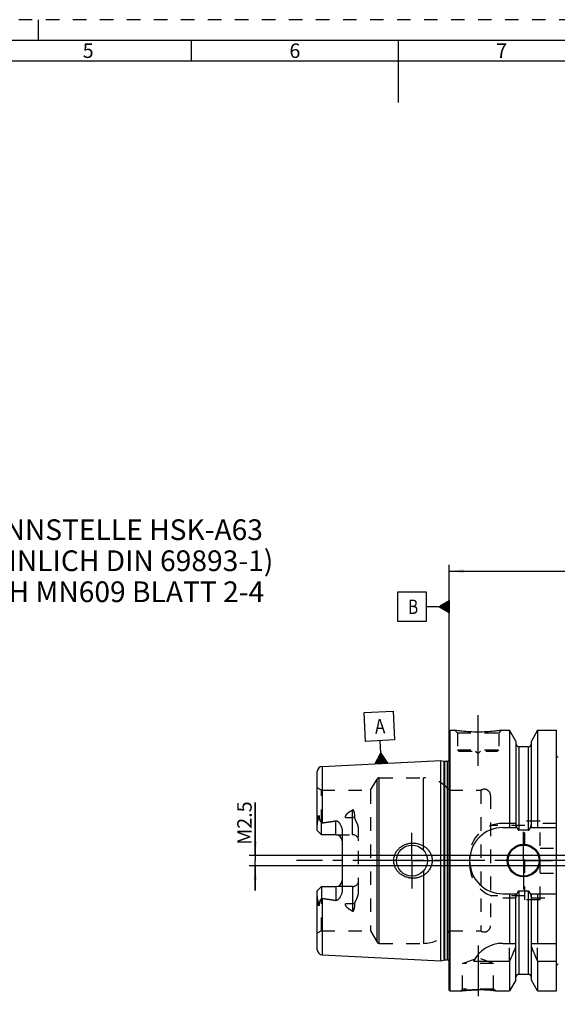
# Model space of a CAD drawing. Units: millimetres. Extents: x 0 to 594, y 0 to 420.
# Drawn here: x 205 to 335, y 182 to 420 of the extents above; entities that cross this region are included whole.
import ezdxf

# ---------------------------------------------------------------- set-up
doc = ezdxf.new("R2010")
doc.units = ezdxf.units.MM
doc.header["$LTSCALE"] = 32.67
doc.linetypes.add('CENTER', pattern=[0.6, 0.375, -0.075, 0.075, -0.075])
doc.linetypes.add('HIDDEN', pattern=[0.2, 0.1, -0.1])
doc.layers.get('0').update_dxf_attribs({"linetype": 'CONTINUOUS'})
for name, color, linetype in [('606771131-000-00-ED1_CL', 7, 'CONTINUOUS'), ('606771131-000-00-ED1_FORMAT', 7, 'CONTINUOUS'), ('606771131-000-00-ED1_TEXT', 7, 'CONTINUOUS'), ('606771131-000_AXIS', 7, 'CONTINUOUS'), ('606771159-000_HL', 7, 'CONTINUOUS'), ('606771257-000_AXIS', 7, 'CONTINUOUS'), ('606771257-000_CL', 7, 'CONTINUOUS'), ('606771257-000_HL', 7, 'CONTINUOUS')]:
    doc.layers.add(name, color=color, linetype=linetype)
doc.styles.get("Standard").update_dxf_attribs({"font": 'TXT.SHX', "width": 0.7})
doc.styles.add('TEXTSTYLE_2', font='TXT.SHX', dxfattribs={"width": 0.675})
doc.dimstyles.new('DIMSTYLE_1', dxfattribs={"dimtxt": 3.5, "dimasz": 3.5, "dimexe": 0.18, "dimexo": 0.0625, "dimgap": 0.09, "dimtad": 1, "dimdec": 3, "dimdsep": 46, "dimtxsty": 'STANDARD', "dimblk": '_FILLED', "dimblk1": '_FILLED', "dimblk2": '_FILLED', "dimcen": 0.09, "dimclrt": 2, "dimadec": 0, "dimazin": 0, "dimtp": 0.05, "dimtm": 0.05, "dimtfac": 1, "dimtdec": 3, "dimtofl": 0, "dimtmove": 0, "dimatfit": 3, "dimldrblk": '_FILLED', "dimfxl": 1, "dimtolj": 1, "dimarcsym": 0})
doc.dimstyles.new('DIMSTYLE_3', dxfattribs={"dimtxt": 3.5, "dimasz": 3.5, "dimexe": 0.18, "dimexo": 0.0625, "dimgap": 0.09, "dimtad": 1, "dimdec": 3, "dimdsep": 46, "dimtxsty": 'STANDARD', "dimblk": '_FILLED', "dimblk1": '_FILLED', "dimblk2": '_FILLED', "dimcen": 0.09, "dimclrt": 2, "dimadec": 0, "dimazin": 0, "dimtp": 0.2, "dimtm": 0.2, "dimtfac": 1, "dimtdec": 3, "dimtofl": 0, "dimtmove": 0, "dimatfit": 3, "dimldrblk": '_FILLED', "dimfxl": 1, "dimtolj": 1, "dimarcsym": 0})

# ---------------------------------------------------------------- blocks, each defined once
blk = doc.blocks.new('_FILLED')
at = {"color": 0, "linetype": 'BYBLOCK'}
blk.add_solid([(0, 0), (-1, 0.125), (-1, -0.125)], dxfattribs=at)
blk = doc.blocks.new('*D6')
at = {"color": 3, "linetype": 'CONTINUOUS'}
for p, q in [((309.32, 248), (309.32, 288.19)), ((469.32, 222), (469.32, 288.19)), ((309.32, 286.69), (389.32, 286.69)), ((469.32, 286.69), (389.32, 286.69))]:
    blk.add_line(p, q, dxfattribs=at)
at = {"color": 3, "linetype": 'CONTINUOUS', "xscale": 3.5, "yscale": 3.5, "zscale": 3.5, "rotation": 180}
blk.add_blockref('_FILLED', (309.32, 286.69), dxfattribs=at)
at = {"color": 3, "linetype": 'CONTINUOUS', "xscale": 3.5, "yscale": 3.5, "zscale": 3.5}
blk.add_blockref('_FILLED', (469.32, 286.69), dxfattribs=at)
at = {"color": 2, "linetype": 'CONTINUOUS', "insert": (387.77, 291.07), "char_height": 3.5, "width": 7.5, "attachment_point": 2, "line_spacing_factor": 0.9}
blk.add_mtext('160', dxfattribs=at)
blk = doc.blocks.new('GEOM_TOLERANCE_SYMBOLS_BL7', base_point=(303.07, 278.06))
at = {"layer": '606771131-000-00-ED1_CL', "color": 3, "linetype": 'CONTINUOUS'}
for p, q in [((303.82, 281.56), (296.82, 281.56)), ((296.82, 281.56), (296.82, 274.56)), ((303.82, 274.56), (303.82, 281.56)), ((306.82, 278.06), (309.32, 279.56)), ((309.32, 278.56), (307.65, 278.56)), ((309.32, 278.66), (307.82, 278.66)), ((309.32, 278.76), (307.98, 278.76)), ((309.32, 278.86), (308.15, 278.86)), ((309.32, 278.96), (308.32, 278.96)), ((309.32, 279.06), (308.48, 279.06)), ((309.32, 279.16), (308.65, 279.16)), ((309.32, 279.26), (308.82, 279.26)), ((309.32, 279.36), (308.98, 279.36)), ((309.32, 279.46), (309.15, 279.46)), ((309.32, 279.56), (309.32, 276.56)), ((306.82, 278.06), (303.82, 278.06)), ((309.32, 276.56), (306.82, 278.06)), ((309.32, 278.06), (306.83, 278.06)), ((309.32, 278.16), (306.98, 278.16)), ((309.32, 277.96), (306.99, 277.96)), ((309.32, 278.26), (307.15, 278.26)), ((309.32, 277.86), (307.16, 277.86)), ((309.32, 278.36), (307.32, 278.36)), ((309.32, 277.76), (307.33, 277.76)), ((309.32, 278.46), (307.48, 278.46)), ((309.32, 277.66), (307.49, 277.66)), ((309.32, 277.56), (307.66, 277.56)), ((309.32, 277.46), (307.83, 277.46)), ((309.32, 277.36), (307.99, 277.36)), ((309.32, 277.26), (308.16, 277.26)), ((309.32, 277.16), (308.33, 277.16)), ((309.32, 277.06), (308.49, 277.06)), ((309.32, 276.96), (308.66, 276.96)), ((309.32, 276.86), (308.83, 276.86)), ((309.32, 276.76), (308.99, 276.76)), ((309.32, 276.66), (309.16, 276.66)), ((296.82, 274.56), (303.82, 274.56))]:
    blk.add_line(p, q, dxfattribs=at)
at = {"layer": '606771131-000-00-ED1_CL', "color": 2, "linetype": 'CONTINUOUS', "width": 0.785714}
blk.add_text('B', height=3.5, dxfattribs=at).set_placement((299.35, 276.31))
blk = doc.blocks.new('*D12')
at = {"color": 3, "linetype": 'CONTINUOUS'}
for p, q in [((262.42, 217.94), (262.42, 230.76)), ((262.42, 230.76), (262.42, 216.69)), ((435.82, 217.94), (260.92, 217.94)), ((262.42, 209.44), (262.42, 216.69)), ((435.82, 215.44), (260.92, 215.44)), ((262.42, 215.44), (262.42, 209.44))]:
    blk.add_line(p, q, dxfattribs=at)
at = {"color": 3, "linetype": 'CONTINUOUS', "xscale": 3.5, "yscale": 3.5, "zscale": 3.5}
for p, rotation in [((262.42, 217.94), 270), ((262.42, 215.44), 90)]:
    blk.add_blockref('_FILLED', p, dxfattribs=dict(at, rotation=rotation))
at = {"color": 2, "linetype": 'CONTINUOUS', "insert": (258.05, 220.51), "char_height": 3.5, "width": 10.25, "attachment_point": 1, "rotation": 90, "line_spacing_factor": 0.9}
blk.add_mtext('M2.5', dxfattribs=at)
blk = doc.blocks.new('GEOM_TOLERANCE_SYMBOLS_BL9', base_point=(292.43, 246.48))
at = {"layer": '606771131-000-00-ED1_CL', "color": 3, "linetype": 'CONTINUOUS'}
for p, q in [((288.76, 252.5), (295.75, 252.85)), ((289.11, 245.51), (288.76, 252.5)), ((295.75, 252.85), (296.1, 245.86)), ((296.1, 245.86), (289.11, 245.51)), ((292.76, 242.69), (292.61, 245.68)), ((291.38, 240.12), (292.76, 242.69)), ((291.58, 240.13), (291.57, 240.46)), ((291.68, 240.13), (291.66, 240.63)), ((291.78, 240.14), (291.75, 240.81)), ((291.88, 240.14), (291.84, 240.98)), ((291.98, 240.15), (291.93, 241.15)), ((292.08, 240.15), (292.02, 241.32)), ((292.18, 240.16), (292.12, 241.49)), ((292.28, 240.16), (292.21, 241.66)), ((292.38, 240.17), (292.3, 241.83)), ((292.48, 240.17), (292.39, 242)), ((292.58, 240.18), (292.48, 242.17)), ((292.68, 240.18), (292.57, 242.35)), ((292.78, 240.19), (292.66, 242.52)), ((292.76, 242.69), (294.38, 240.27)), ((292.88, 240.19), (292.76, 242.69)), ((292.98, 240.2), (292.86, 242.53)), ((293.08, 240.2), (292.97, 242.36)), ((293.18, 240.21), (293.08, 242.2)), ((293.28, 240.21), (293.19, 242.04)), ((293.38, 240.22), (293.3, 241.88)), ((293.48, 240.22), (293.41, 241.72)), ((293.58, 240.23), (293.51, 241.56)), ((293.68, 240.23), (293.62, 241.39)), ((293.78, 240.24), (293.73, 241.23)), ((293.88, 240.24), (293.84, 241.07)), ((293.98, 240.25), (293.95, 240.91)), ((294.08, 240.25), (294.05, 240.75)), ((294.18, 240.26), (294.16, 240.58)), ((294.38, 240.27), (291.39, 240.12)), ((291.48, 240.12), (291.47, 240.29)), ((294.28, 240.26), (294.27, 240.42))]:
    blk.add_line(p, q, dxfattribs=at)
at = {"layer": '606771131-000-00-ED1_CL', "color": 2, "linetype": 'CONTINUOUS', "width": 0.857143}
blk.add_text('A', height=3.5, rotation=2.8681, dxfattribs=at).set_placement((291.42, 247.37))

msp = doc.modelspace()

# ---------------------------------------------------------------- linework, layer by layer
at = {"layer": '606771131-000-00-ED1_FORMAT', "color": 6, "linetype": 'HIDDEN'}
msp.add_line((594, 420), (0, 420), dxfattribs=at)
at = {"layer": '606771131-000-00-ED1_FORMAT', "color": 3, "linetype": 'CONTINUOUS'}
for p, q in [((210, 415), (210, 420)), ((247, 410), (247, 415)), ((405.3013, 410), (10, 410))]:
    msp.add_line(p, q, dxfattribs=at)
at = {"layer": '606771131-000-00-ED1_FORMAT', "color": 7, "linetype": 'CONTINUOUS'}
for p, q in [((589, 415), (5, 415)), ((297, 415), (297, 400))]:
    msp.add_line(p, q, dxfattribs=at)
at = {"layer": '606771131-000_AXIS', "color": 3, "linetype": 'CENTER'}
msp.add_line((494.3214, 216.694), (272.4214, 216.694), dxfattribs=at)
at = {"layer": '606771159-000_HL', "color": 6, "linetype": 'HIDDEN'}
msp.add_line((309.3214, 216.694), (309.3214, 218.694), dxfattribs=at)
at = {"layer": '606771257-000_AXIS', "color": 3, "linetype": 'CENTER'}
for p, q in [((316.3214, 239.594), (316.3214, 252.594)), ((300.3214, 216.694), (300.3214, 223.444)), ((327.3214, 216.694), (327.3214, 223.644)), ((300.3214, 216.694), (293.5714, 216.694)), ((300.3214, 216.694), (300.3214, 209.944)), ((300.3214, 216.694), (307.0714, 216.694)), ((327.3214, 216.694), (320.3714, 216.694)), ((327.3214, 216.694), (327.3214, 209.744)), ((327.3214, 216.694), (334.2714, 216.694)), ((316.3214, 196.164), (316.3214, 181.9527))]:
    msp.add_line(p, q, dxfattribs=at)
at = {"layer": '606771257-000_CL', "color": 7, "linetype": 'CONTINUOUS'}
for p, q in [((309.3214, 247.994), (309.5214, 248.194)), ((309.3214, 185.394), (309.3214, 247.994)), ((309.5214, 185.194), (309.5214, 248.194)), ((309.5214, 248.194), (310.7214, 248.194)), ((321.9214, 248.194), (323.9439, 248.194)), ((323.9439, 248.194), (323.9439, 224.694)), ((325.4464, 245.5916), (323.9439, 248.194)), ((330.6989, 248.194), (329.1964, 245.5916)), ((330.6989, 248.194), (330.6989, 224.694)), ((330.6989, 248.194), (335.2714, 248.194)), ((335.2714, 185.194), (335.2714, 248.194)), ((325.4464, 245.5916), (325.4464, 224.694)), ((329.1964, 224.694), (329.1964, 245.5916)), ((328.4464, 244.194), (326.1964, 244.194)), ((278.5614, 239.4736), (307.3214, 240.9145)), ((307.3214, 192.4736), (307.3214, 240.9145)), ((307.3214, 240.9145), (307.9915, 240.7349)), ((308.1468, 240.7145), (308.8214, 240.7145)), ((277.4214, 223.964), (277.4214, 238.2751)), ((278.4214, 222.964), (277.4214, 223.964)), ((278.4214, 222.964), (278.4214, 225.7868)), ((283.4214, 223.8416), (283.4214, 209.5465)), ((322.2714, 224.694), (325.7076, 224.694)), ((328.4464, 224.0425), (326.1964, 224.0425)), ((328.9353, 224.694), (335.2714, 224.694)), ((281.9214, 222.964), (278.4214, 222.964)), ((277.4214, 209.424), (278.4214, 210.424)), ((278.4214, 210.424), (278.4214, 207.6013)), ((278.4214, 210.424), (281.9214, 210.424)), ((277.4214, 195.113), (277.4214, 209.424)), ((322.2714, 208.694), (325.7076, 208.694)), ((323.9439, 208.694), (323.9439, 196.694)), ((325.4464, 187.7964), (325.4464, 208.694)), ((328.4464, 209.3456), (326.1964, 209.3456)), ((328.9353, 208.694), (335.2714, 208.694)), ((329.1964, 187.7964), (329.1964, 208.694)), ((330.6989, 208.694), (330.6989, 196.694)), ((322.2714, 196.694), (325.4464, 196.694)), ((329.1964, 196.694), (335.2714, 196.694)), ((278.5614, 193.9145), (307.3214, 192.4736)), ((307.3214, 192.4736), (307.9915, 192.6532)), ((308.1468, 192.6736), (308.8214, 192.6736)), ((315.1597, 192.3579), (323.9439, 192.3579)), ((323.9439, 192.3579), (323.9439, 185.194)), ((330.6989, 192.3579), (335.2714, 192.3579)), ((330.6989, 192.3579), (330.6989, 185.194)), ((328.4464, 189.194), (326.1964, 189.194)), ((325.4464, 187.7964), (323.9439, 185.194)), ((330.6989, 185.194), (329.1964, 187.7964)), ((309.3214, 185.394), (309.5214, 185.194)), ((309.5214, 185.194), (312.1228, 185.194)), ((320.5201, 185.194), (323.9439, 185.194)), ((330.6989, 185.194), (335.2714, 185.194))]:
    msp.add_line(p, q, dxfattribs=at)
at = {"layer": '606771257-000_CL', "color": 9, "linetype": 'CONTINUOUS'}
for p, q in [((326.1964, 244.194), (326.1964, 224.0425)), ((328.4464, 244.194), (328.4464, 224.0425)), ((307.9915, 240.7349), (307.9915, 192.6532)), ((308.1468, 240.7145), (308.1468, 192.6736)), ((308.8214, 240.7145), (308.8214, 192.6736)), ((309.4156, 191.9901), (309.4156, 241.398)), ((278.5614, 239.4736), (278.5614, 225.8239)), ((291.8842, 196.994), (291.8842, 236.394)), ((292.4039, 196.694), (292.4039, 236.694)), ((303.0764, 219.2381), (303.0764, 236.694)), ((285.9214, 222.964), (285.9214, 228.9311)), ((277.6682, 226.8096), (277.8925, 226.9114)), ((281.9214, 222.964), (281.9214, 226.3233)), ((284.2236, 227.1515), (285.9214, 227.1515)), ((303.0764, 214.1499), (303.0764, 196.694)), ((281.9214, 210.424), (281.9214, 207.0647)), ((285.9214, 210.424), (285.9214, 204.457)), ((278.5614, 207.5642), (278.5614, 193.9145)), ((326.1964, 209.3456), (326.1964, 189.194)), ((328.4464, 209.3456), (328.4464, 189.194)), ((277.8925, 206.4767), (277.6682, 206.5785)), ((285.9214, 206.2365), (284.2236, 206.2365))]:
    msp.add_line(p, q, dxfattribs=at)
at = {"layer": '606771257-000_CL', "color": 7, "linetype": 'CONTINUOUS'}
for centre, radius in [((300.3214, 216.694), 3.75), ((327.3214, 216.694), 3.95), ((327.3214, 216.694), 3.75), ((327.3214, 216.694), 0.1)]:
    msp.add_circle(centre, radius, dxfattribs=at)
for centre, radius, start, end in [((326.1964, 244.944), 0.75, 180, 270), ((328.4464, 244.944), 0.75, 270, 360), ((308.1468, 241.3145), 0.6, 255, 270), ((308.8214, 241.3145), 0.6, 270, 326.448101), ((335.6714, 242.094), 0.4, 180, 270), ((278.6214, 238.2751), 1.2, 92.868132, 180), ((322.2714, 216.694), 8, 90, 270), ((281.9214, 221.464), 1.5, 1.693141, 90), ((281.9214, 211.924), 1.5, 270, 358.306859), ((322.2714, 188.694), 8, 90, 152.743381), ((183.9787, 254.8894), 153.2986, 335.926599, 337.342601), ((470.6641, 254.8894), 153.2986, 202.657399, 204.073401), ((278.6214, 195.113), 1.2, 180, 267.131868), ((308.1468, 192.0736), 0.6, 90, 105), ((308.8214, 192.0736), 0.6, 33.551899, 90), ((335.6714, 191.294), 0.4, 90, 180), ((326.1964, 188.444), 0.75, 90, 180), ((328.4464, 188.444), 0.75, 0, 90), ((316.2953, 149.428), 36.0147, 83.263843, 89.958511)]:
    msp.add_arc(centre, radius, start, end, dxfattribs=at)
for points, knots in [([(321.9214, 248.194), (321.7682, 248.1709), (321.1956, 248.0879), (320.0221, 247.9439), (318.3084, 247.8037), (316.3214, 247.7466), (314.3344, 247.8037), (312.6208, 247.9439), (311.4473, 248.0879), (310.8747, 248.1709), (310.7214, 248.194)], [0, 0, 0, 0, 0.04136586, 0.15438533, 0.31544783, 0.5, 0.68455217, 0.84561467, 0.95863414, 1, 1, 1, 1]), ([(277.4214, 225.3018), (277.4214, 225.4277), (277.4351, 225.6176), (277.4731, 225.869), (277.5103, 226.0588), (277.5542, 226.2481), (277.5941, 226.4054), (277.6254, 226.5314), (277.6535, 226.6544), (277.6684, 226.7479), (277.6682, 226.8096)], [0, 0, 0, 0, 0.2465574, 0.37182607, 0.49812951, 0.62517412, 0.75254745, 0.81611328, 0.8792517, 1, 1, 1, 1]), ([(277.6682, 226.8096), (277.6681, 226.842), (277.6686, 226.9071), (277.671, 227.0052), (277.6753, 227.1041), (277.6818, 227.2038), (277.6911, 227.3045), (277.7022, 227.3891), (277.7144, 227.4572), (277.7242, 227.5001), (277.7343, 227.5343), (277.7437, 227.5596), (277.7538, 227.5797), (277.7646, 227.593), (277.774, 227.5995), (277.7841, 227.6006), (277.7924, 227.5969), (277.7992, 227.5912), (277.8071, 227.5817), (277.8152, 227.5678), (277.8232, 227.5496), (277.8302, 227.5303), (277.8364, 227.5102), (277.842, 227.4896), (277.8487, 227.4613), (277.856, 227.4251), (277.8633, 227.3809), (277.8696, 227.3359), (277.8767, 227.2749), (277.8835, 227.1973), (277.889, 227.1032), (277.892, 227.0077), (277.8926, 226.9436), (277.8925, 226.9114)], [0, 0, 0, 0, 0.0637062, 0.12792911, 0.19269974, 0.25808969, 0.32423548, 0.39140149, 0.42553031, 0.46018117, 0.4777625, 0.49551919, 0.51321327, 0.52161452, 0.52895053, 0.53501035, 0.54062231, 0.54634594, 0.55229388, 0.56477246, 0.57784167, 0.5913224, 0.60510775, 0.61913014, 0.63334447, 0.66222905, 0.69159594, 0.72134541, 0.75141327, 0.81233872, 0.87415108, 0.93672734, 1, 1, 1, 1]), ([(277.8925, 226.9114), (277.8924, 226.8847), (277.8967, 226.8323), (277.9151, 226.7571), (277.9405, 226.6863), (277.98, 226.595), (278.0361, 226.4827), (278.1081, 226.3482), (278.1835, 226.2117), (278.2883, 226.0243), (278.368, 225.8825), (278.4214, 225.7868)], [0, 0, 0, 0, 0.06407913, 0.12523286, 0.18492653, 0.24423156, 0.36366438, 0.48545473, 0.6100244, 0.73738976, 1, 1, 1, 1]), ([(278.5614, 225.8239), (279.1234, 225.893), (279.9657, 226.0037), (281.0852, 226.1747), (281.6432, 226.271), (281.9214, 226.3233)], [0, 0, 0, 0, 0.50004621, 0.7500495, 1, 1, 1, 1]), ([(281.9214, 226.3233), (281.9552, 226.3297), (282.0242, 226.3347), (282.1257, 226.3172), (282.2201, 226.2799), (282.3347, 226.2132), (282.4621, 226.1094), (282.5978, 225.9691), (282.7209, 225.8192), (282.8338, 225.6621), (282.9374, 225.4991), (283.0638, 225.2748), (283.1995, 224.982), (283.3231, 224.6141), (283.4024, 224.2323), (283.4214, 223.972), (283.4214, 223.8416)], [0, 0, 0, 0, 0.0330089, 0.06576069, 0.09806778, 0.12996083, 0.19286437, 0.25518473, 0.31721027, 0.37908581, 0.44089152, 0.50267885, 0.62629997, 0.75024069, 0.87473149, 1, 1, 1, 1]), ([(325.7076, 224.694), (325.7189, 224.6602), (325.7428, 224.5929), (325.7825, 224.4935), (325.827, 224.3961), (325.8775, 224.3016), (325.9358, 224.2118), (325.9936, 224.1433), (326.0477, 224.0965), (326.0929, 224.0674), (326.1428, 224.0474), (326.1786, 224.0425), (326.1964, 224.0425)], [0, 0, 0, 0, 0.1250506, 0.25009914, 0.37514382, 0.50017993, 0.62519302, 0.75013643, 0.81265057, 0.87514254, 0.93759285, 1, 1, 1, 1]), ([(328.4464, 224.0425), (328.4642, 224.0425), (328.5, 224.0474), (328.55, 224.0674), (328.5952, 224.0965), (328.6492, 224.1433), (328.707, 224.2118), (328.7654, 224.3016), (328.8159, 224.3961), (328.8603, 224.4935), (328.9001, 224.5929), (328.9239, 224.6602), (328.9353, 224.694)], [0, 0, 0, 0, 0.06240713, 0.12485745, 0.18734941, 0.24986353, 0.37480694, 0.49982004, 0.62485614, 0.74990084, 0.87494939, 1, 1, 1, 1]), ([(295.911, 216.694), (295.911, 216.8349), (295.9263, 217.1169), (295.9947, 217.5347), (296.1073, 217.9427), (296.3137, 218.4671), (296.672, 219.0781), (297.2373, 219.7109), (297.9115, 220.2262), (298.6675, 220.6118), (299.4787, 220.8603), (300.0402, 220.9319), (300.3214, 220.944)], [0, 0, 0, 0, 0.06258138, 0.1251532, 0.18770977, 0.25024769, 0.37511484, 0.49997844, 0.62490223, 0.74991431, 0.87497862, 1, 1, 1, 1]), ([(300.3214, 220.944), (300.472, 220.9505), (300.7739, 220.95), (301.2243, 220.9086), (301.6689, 220.8272), (302.248, 220.666), (302.9401, 220.3672), (303.5642, 219.9445), (304.0062, 219.5388), (304.3057, 219.2021), (304.5688, 218.8358), (304.7915, 218.4428), (304.9697, 218.0271), (305.0999, 217.5933), (305.1793, 217.147), (305.1971, 216.8449), (305.1971, 216.694)], [0, 0, 0, 0, 0.06270776, 0.12535618, 0.18793639, 0.25044365, 0.37512581, 0.49963446, 0.5619586, 0.62431822, 0.68673827, 0.74923746, 0.81182413, 0.87449394, 0.93722873, 1, 1, 1, 1]), ([(300.3214, 212.444), (300.0402, 212.4562), (299.4787, 212.5278), (298.6675, 212.7763), (297.9115, 213.1618), (297.2373, 213.6772), (296.672, 214.31), (296.3137, 214.9209), (296.1073, 215.4454), (295.9947, 215.8534), (295.9263, 216.2712), (295.911, 216.5532), (295.911, 216.694)], [0, 0, 0, 0, 0.12502139, 0.25008572, 0.37509782, 0.50002161, 0.6248852, 0.74975234, 0.81229025, 0.87484682, 0.93741862, 1, 1, 1, 1]), ([(305.1971, 216.694), (305.1971, 216.5431), (305.1793, 216.2411), (305.0999, 215.7948), (304.9697, 215.361), (304.7915, 214.9452), (304.5688, 214.5523), (304.3057, 214.1859), (304.0062, 213.8493), (303.5642, 213.4436), (302.9401, 213.0209), (302.248, 212.7221), (301.6689, 212.5609), (301.2243, 212.4794), (300.7739, 212.4381), (300.472, 212.4375), (300.3214, 212.444)], [0, 0, 0, 0, 0.06277127, 0.12550606, 0.18817587, 0.25076254, 0.31326173, 0.37568178, 0.4380414, 0.50036554, 0.62487418, 0.74955635, 0.81206362, 0.87464382, 0.93729224, 1, 1, 1, 1]), ([(283.4214, 209.5465), (283.4214, 209.4161), (283.4024, 209.1558), (283.3231, 208.774), (283.1995, 208.4061), (283.0638, 208.1133), (282.9374, 207.889), (282.8338, 207.726), (282.7209, 207.5689), (282.5978, 207.419), (282.4622, 207.2787), (282.3347, 207.1749), (282.2201, 207.1082), (282.1257, 207.0709), (282.0243, 207.0534), (281.9552, 207.0584), (281.9214, 207.0647)], [0, 0, 0, 0, 0.12526766, 0.24975787, 0.37369815, 0.49731892, 0.5591061, 0.6209117, 0.68278712, 0.74481257, 0.80713273, 0.8700361, 0.9019285, 0.934235, 0.9669871, 1, 1, 1, 1]), ([(277.6682, 206.5785), (277.6684, 206.6401), (277.6535, 206.7337), (277.6254, 206.8567), (277.5941, 206.9826), (277.5542, 207.1399), (277.5103, 207.3293), (277.4731, 207.519), (277.4351, 207.7705), (277.4214, 207.9604), (277.4214, 208.0863)], [0, 0, 0, 0, 0.12074666, 0.18388441, 0.24745011, 0.37482355, 0.50186821, 0.62817179, 0.75344085, 1, 1, 1, 1]), ([(278.4214, 207.6013), (278.368, 207.5056), (278.2883, 207.3637), (278.1835, 207.1764), (278.1081, 207.0399), (278.0361, 206.9053), (277.98, 206.7931), (277.9405, 206.7018), (277.9151, 206.6309), (277.8967, 206.5558), (277.8924, 206.5034), (277.8925, 206.4767)], [0, 0, 0, 0, 0.26261069, 0.38997632, 0.51454625, 0.63633686, 0.75577001, 0.81507527, 0.87476914, 0.9359235, 1, 1, 1, 1]), ([(278.5614, 207.5642), (279.1234, 207.4951), (279.9657, 207.3843), (281.0852, 207.2134), (281.6432, 207.1171), (281.9214, 207.0647)], [0, 0, 0, 0, 0.50004621, 0.7500495, 1, 1, 1, 1]), ([(326.1964, 209.3456), (326.1786, 209.3456), (326.1428, 209.3407), (326.0929, 209.3206), (326.0477, 209.2916), (325.9936, 209.2448), (325.9358, 209.1763), (325.8775, 209.0864), (325.827, 208.992), (325.7825, 208.8946), (325.7428, 208.7951), (325.7189, 208.7279), (325.7076, 208.694)], [0, 0, 0, 0, 0.0624071, 0.12485738, 0.18734932, 0.24986343, 0.37480682, 0.49981994, 0.62485606, 0.74990079, 0.87494937, 1, 1, 1, 1]), ([(328.9353, 208.694), (328.9239, 208.7279), (328.9001, 208.7951), (328.8603, 208.8946), (328.8159, 208.992), (328.7654, 209.0864), (328.707, 209.1763), (328.6492, 209.2448), (328.5952, 209.2916), (328.55, 209.3206), (328.5, 209.3407), (328.4642, 209.3456), (328.4464, 209.3456)], [0, 0, 0, 0, 0.12505064, 0.25009923, 0.37514397, 0.5001801, 0.62519322, 0.75013661, 0.8126507, 0.87514264, 0.93759292, 1, 1, 1, 1]), ([(277.8925, 206.4767), (277.8926, 206.4445), (277.892, 206.3804), (277.889, 206.2849), (277.8835, 206.1907), (277.8767, 206.1132), (277.8696, 206.0522), (277.8633, 206.0072), (277.856, 205.963), (277.8487, 205.9268), (277.842, 205.8985), (277.8364, 205.8779), (277.8302, 205.8578), (277.8232, 205.8384), (277.8152, 205.8203), (277.8071, 205.8063), (277.7992, 205.7969), (277.7924, 205.7911), (277.7841, 205.7875), (277.774, 205.7886), (277.7646, 205.7951), (277.7538, 205.8084), (277.7437, 205.8284), (277.7343, 205.8538), (277.7242, 205.8879), (277.7144, 205.9308), (277.7022, 205.999), (277.6911, 206.0835), (277.6818, 206.1843), (277.6753, 206.284), (277.671, 206.3829), (277.6686, 206.4809), (277.6681, 206.5461), (277.6682, 206.5785)], [0, 0, 0, 0, 0.0632726, 0.1258488, 0.18766109, 0.24858648, 0.27865431, 0.30840375, 0.33777062, 0.36665518, 0.3808695, 0.39489188, 0.40867721, 0.42215798, 0.43522714, 0.44770572, 0.45365363, 0.45937737, 0.46498959, 0.47104914, 0.47838561, 0.48678708, 0.50448122, 0.52223812, 0.53981952, 0.57447033, 0.60859902, 0.67576489, 0.7419106, 0.80730048, 0.87207103, 0.93629387, 1, 1, 1, 1]), ([(312.1228, 185.194), (312.1156, 185.1932), (312.1792, 185.2007), (312.2098, 185.2041), (312.3343, 185.2184), (312.4718, 185.2335), (312.6583, 185.2533), (312.8759, 185.2751), (313.1274, 185.2987), (313.4077, 185.3229), (313.7144, 185.3469), (314.1663, 185.3782), (314.7722, 185.4112), (315.5336, 185.4368), (316.056, 185.4427), (316.3214, 185.4427)], [0, 0, 0, 0, 0.005169, 0.02058831, 0.04599982, 0.08099416, 0.12503604, 0.17749373, 0.23766784, 0.30481548, 0.37816947, 0.45695148, 0.62767298, 0.81075267, 1, 1, 1, 1])]:
    msp.add_open_spline(points, degree=3, knots=knots, dxfattribs=at)
at = {"layer": '606771257-000_CL', "color": 9, "linetype": 'CONTINUOUS'}
for points, knots in [([(285.9214, 227.1515), (286.0189, 227.1515), (286.211, 227.16), (286.4016, 227.1857), (286.4945, 227.2032)], [0, 0, 0, 0, 0.5076692, 1, 1, 1, 1]), ([(286.4945, 206.1849), (286.4016, 206.2023), (286.211, 206.2281), (286.0189, 206.2365), (285.9214, 206.2365)], [0, 0, 0, 0, 0.4923308, 1, 1, 1, 1])]:
    msp.add_open_spline(points, degree=3, knots=knots, dxfattribs=at)
at = {"layer": '606771257-000_CL', "color": 7, "linetype": 'CONTINUOUS'}
for points in [[(278.4214, 225.7868), (278.4662, 225.8049), (278.5135, 225.818), (278.5614, 225.8239)], [(278.5614, 207.5642), (278.5135, 207.5701), (278.4662, 207.5832), (278.4214, 207.6013)]]:
    msp.add_open_spline(points, degree=3, dxfattribs=at)
at = {"layer": '606771257-000_HL', "color": 6, "linetype": 'HIDDEN'}
for p, q in [((310.7214, 248.194), (311.3214, 247.594)), ((310.7214, 248.194), (310.7227, 248.1938)), ((311.3214, 247.594), (311.3214, 243.494)), ((311.3214, 247.594), (321.3214, 247.594)), ((321.9214, 248.194), (321.3214, 247.594)), ((321.3214, 247.594), (321.3214, 243.494)), ((321.9201, 248.1938), (321.9214, 248.194)), ((311.3214, 243.494), (311.6214, 243.194)), ((311.3214, 243.494), (321.3214, 243.494)), ((311.6214, 243.194), (321.0214, 243.194)), ((315.7214, 243.194), (316.3214, 242.594)), ((316.9214, 243.194), (316.3214, 242.594)), ((321.3214, 243.494), (321.0214, 243.194)), ((309.3214, 242.068), (309.4156, 241.398)), ((309.4214, 241.3103), (309.4214, 192.0778)), ((290.3254, 233.694), (291.8842, 236.394)), ((292.4039, 236.694), (303.0764, 236.694)), ((278.4214, 233.694), (277.4214, 234.2714)), ((278.4214, 225.7868), (278.4214, 233.694)), ((278.4214, 233.694), (290.3254, 233.694)), ((290.3254, 233.694), (290.3254, 199.694)), ((309.3214, 233.694), (316.9923, 233.694)), ((316.9923, 233.694), (316.9923, 199.694)), ((319.3214, 232.444), (319.3214, 200.944)), ((327.6214, 207.194), (327.6214, 226.194)), ((331.3214, 226.194), (327.6214, 226.194)), ((331.3214, 207.194), (331.3214, 226.194)), ((287.4214, 209.2841), (287.4214, 224.104)), ((327.6214, 225.194), (319.3214, 225.194)), ((325.4942, 225.694), (322.2714, 225.694)), ((335.2714, 225.694), (329.1487, 225.694)), ((281.9214, 222.964), (285.9214, 222.964)), ((331.3214, 219.694), (435.1214, 219.694)), ((314.2714, 217.694), (314.2714, 215.694)), ((331.3214, 213.694), (435.1214, 213.694)), ((285.9214, 210.424), (281.9214, 210.424)), ((278.4214, 199.694), (278.4214, 207.6013)), ((327.6214, 208.194), (319.3214, 208.194)), ((322.2714, 207.694), (325.4942, 207.694)), ((331.3214, 207.194), (327.6214, 207.194)), ((329.1487, 207.694), (335.2714, 207.694)), ((278.4214, 199.694), (277.4214, 199.1167)), ((278.4214, 199.694), (290.3254, 199.694)), ((290.3254, 199.694), (291.8842, 196.994)), ((309.3214, 199.694), (316.9923, 199.694)), ((292.4039, 196.694), (303.0764, 196.694)), ((323.9439, 192.3579), (323.9439, 196.694)), ((330.6989, 192.3579), (330.6989, 196.694)), ((312.5714, 191.8355), (316.2214, 193.164)), ((316.2214, 193.164), (316.4214, 193.164)), ((320.0714, 191.8355), (316.4214, 193.164)), ((309.3214, 191.3201), (309.4156, 191.9901)), ((312.5714, 185.6427), (312.5714, 191.8355)), ((320.0714, 191.8355), (312.5714, 191.8355)), ((320.0714, 185.6427), (320.0714, 191.8355)), ((312.1228, 185.194), (312.1254, 185.194)), ((312.1231, 185.1943), (312.5714, 185.6427)), ((312.1368, 185.1957), (312.1231, 185.1941)), ((320.0714, 185.6427), (312.5714, 185.6427)), ((320.5198, 185.1943), (320.0714, 185.6427)), ((320.5201, 185.194), (320.5175, 185.1943)), ((320.5175, 185.194), (320.5201, 185.194))]:
    msp.add_line(p, q, dxfattribs=at)
for centre, radius, start, end in [((308.8214, 241.3145), 0.6, 326.448101, 8), ((292.4039, 236.094), 0.6, 90, 150), ((303.0764, 228.694), 8, 38.682187, 90), ((317.8214, 232.444), 1.5, 0, 123.55731), ((322.2714, 217.694), 8, 90, 180), ((281.9214, 221.464), 1.5, 0, 1.693141), ((285.9214, 221.464), 1.5, 0, 90), ((322.2714, 215.694), 8, 180, 270), ((281.9214, 211.924), 1.5, 358.306859, 360), ((285.9214, 211.924), 1.5, 270, 360), ((317.8214, 200.944), 1.5, 236.44269, 360), ((303.0764, 204.694), 8, 270, 321.317813), ((292.4039, 197.294), 0.6, 210, 270), ((308.8214, 192.0736), 0.6, 352, 33.551899), ((316.3503, 149.4035), 36.0393, 90.381022, 96.714046), ((316.3215, 150.2315), 35.2112, 90.000091, 90.34303), ((316.3214, 150.2295), 35.2132, 89.562757, 89.999921), ((316.2902, 149.3717), 36.0712, 83.269905, 89.523662)]:
    msp.add_arc(centre, radius, start, end, dxfattribs=at)
for points, knots in [([(284.2236, 227.1515), (284.2229, 227.2023), (284.23, 227.3045), (284.2772, 227.5049), (284.392, 227.7416), (284.5868, 227.9924), (284.8183, 228.2166), (285.0738, 228.419), (285.3456, 228.6038), (285.629, 228.7743), (285.8232, 228.8799), (285.9214, 228.9311)], [0, 0, 0, 0, 0.0592507, 0.11879341, 0.23931794, 0.36243326, 0.48763959, 0.61436273, 0.74217473, 0.87078624, 1, 1, 1, 1]), ([(286.4945, 227.2032), (286.4946, 227.2864), (286.4919, 227.4522), (286.4781, 227.6998), (286.4579, 227.9044), (286.4356, 228.0664), (286.4154, 228.1869), (286.3912, 228.3064), (286.3623, 228.4245), (286.3277, 228.541), (286.2855, 228.6551), (286.2416, 228.7471), (286.1985, 228.8169), (286.1603, 228.8665), (286.1142, 228.9112), (286.0665, 228.9397), (286.0226, 228.9512), (285.9761, 228.9528), (285.9419, 228.9418), (285.9214, 228.9311)], [0, 0, 0, 0, 0.12553876, 0.25020439, 0.37402259, 0.43563473, 0.49706158, 0.55832338, 0.61945325, 0.68050876, 0.74159787, 0.80294897, 0.83390226, 0.86521906, 0.89719535, 0.93035086, 0.94761398, 0.96519916, 1, 1, 1, 1]), ([(278.5614, 225.8239), (278.807, 225.8541), (279.2979, 225.9164), (280.0334, 226.0165), (280.6453, 226.107), (281.134, 226.1849), (281.4999, 226.2465), (281.8651, 226.312), (282.2293, 226.3821), (282.5922, 226.4582), (282.8932, 226.528), (283.1324, 226.5893), (283.3108, 226.6387), (283.4877, 226.6922), (283.6335, 226.7416), (283.7485, 226.785), (283.8335, 226.8199), (283.917, 226.8579), (283.9981, 226.8998), (284.0755, 226.947), (284.135, 226.9928), (284.1762, 227.0354), (284.2018, 227.0706), (284.2196, 227.1095), (284.2238, 227.1377), (284.2236, 227.1515)], [0, 0, 0, 0, 0.12557922, 0.25115615, 0.37672624, 0.43950671, 0.5022816, 0.56504809, 0.62780173, 0.69053507, 0.75323388, 0.78456335, 0.81587151, 0.84714832, 0.87837501, 0.89396038, 0.90951703, 0.92503237, 0.94048472, 0.95583471, 0.97099473, 0.97846027, 0.98579939, 0.99297814, 1, 1, 1, 1]), ([(287.4214, 224.104), (287.4214, 224.243), (287.4022, 224.5202), (287.3242, 224.9278), (287.2065, 225.3231), (287.0583, 225.7055), (286.9175, 226.0154), (286.801, 226.2602), (286.7146, 226.4431), (286.6325, 226.6269), (286.5604, 226.8135), (286.5077, 227.0054), (286.4943, 227.1375), (286.4945, 227.2032)], [0, 0, 0, 0, 0.1277738, 0.25467222, 0.38087025, 0.50647666, 0.63150031, 0.69375322, 0.75577724, 0.81749894, 0.87881304, 0.9396219, 1, 1, 1, 1]), ([(325.7076, 224.694), (325.6986, 224.7206), (325.6661, 224.8218), (325.6172, 225), (325.5663, 225.2295), (325.5251, 225.461), (325.5036, 225.6162), (325.4942, 225.694)], [0, 0, 0, 0, 0.08194573, 0.31144841, 0.5409611, 0.77047862, 1, 1, 1, 1]), ([(329.1487, 225.694), (329.1393, 225.6162), (329.1177, 225.461), (329.0766, 225.2295), (329.0257, 225), (328.9768, 224.8218), (328.9442, 224.7206), (328.9353, 224.694)], [0, 0, 0, 0, 0.22952138, 0.4590389, 0.68855159, 0.91805427, 1, 1, 1, 1]), ([(278.5614, 207.5642), (278.807, 207.534), (279.2979, 207.4717), (280.0334, 207.3715), (280.6453, 207.2811), (281.134, 207.2032), (281.4999, 207.1416), (281.8651, 207.0761), (282.2293, 207.0059), (282.5922, 206.9299), (282.8932, 206.8601), (283.1324, 206.7988), (283.3108, 206.7494), (283.4877, 206.6958), (283.6335, 206.6465), (283.7485, 206.6031), (283.8335, 206.5681), (283.917, 206.5302), (283.9981, 206.4883), (284.0755, 206.4411), (284.135, 206.3952), (284.1762, 206.3527), (284.2018, 206.3175), (284.2196, 206.2786), (284.2238, 206.2504), (284.2236, 206.2365)], [0, 0, 0, 0, 0.12557922, 0.25115615, 0.37672624, 0.43950671, 0.5022816, 0.56504809, 0.62780173, 0.69053507, 0.75323388, 0.78456335, 0.81587151, 0.84714832, 0.87837501, 0.89396038, 0.90951703, 0.92503237, 0.94048472, 0.95583471, 0.97099473, 0.97846027, 0.98579939, 0.99297814, 1, 1, 1, 1]), ([(286.4945, 206.1849), (286.4943, 206.2506), (286.5077, 206.3826), (286.5604, 206.5745), (286.6325, 206.7612), (286.7146, 206.945), (286.801, 207.1279), (286.9175, 207.3727), (287.0583, 207.6826), (287.2065, 208.065), (287.3242, 208.4603), (287.4022, 208.8679), (287.4214, 209.1451), (287.4214, 209.2841)], [0, 0, 0, 0, 0.06037814, 0.12118704, 0.18250115, 0.24422286, 0.30624688, 0.3684998, 0.49352346, 0.61912983, 0.74532777, 0.87222618, 1, 1, 1, 1]), ([(325.4942, 207.694), (325.5036, 207.7718), (325.5251, 207.9271), (325.5663, 208.1586), (325.6172, 208.3881), (325.6661, 208.5663), (325.6986, 208.6675), (325.7076, 208.694)], [0, 0, 0, 0, 0.22952138, 0.4590389, 0.68855159, 0.91805427, 1, 1, 1, 1]), ([(328.9353, 208.694), (328.9442, 208.6675), (328.9768, 208.5663), (329.0257, 208.3881), (329.0766, 208.1586), (329.1177, 207.9271), (329.1393, 207.7718), (329.1487, 207.694)], [0, 0, 0, 0, 0.08194573, 0.31144841, 0.5409611, 0.77047862, 1, 1, 1, 1]), ([(285.9214, 204.457), (285.8232, 204.5082), (285.629, 204.6138), (285.3456, 204.7843), (285.0738, 204.9691), (284.8183, 205.1714), (284.5868, 205.3957), (284.392, 205.6465), (284.2772, 205.8832), (284.23, 206.0836), (284.2229, 206.1858), (284.2236, 206.2365)], [0, 0, 0, 0, 0.12921372, 0.25782518, 0.38563715, 0.51236027, 0.63756663, 0.76068199, 0.88120655, 0.94074928, 1, 1, 1, 1]), ([(285.9214, 204.457), (285.9419, 204.4463), (285.9761, 204.4353), (286.0226, 204.4369), (286.0665, 204.4484), (286.1142, 204.4768), (286.1603, 204.5215), (286.1984, 204.5712), (286.2416, 204.6409), (286.2855, 204.7329), (286.3277, 204.8471), (286.3623, 204.9636), (286.3912, 205.0817), (286.4154, 205.2011), (286.4356, 205.3216), (286.4579, 205.4837), (286.4781, 205.6883), (286.4919, 205.9359), (286.4946, 206.1017), (286.4945, 206.1849)], [0, 0, 0, 0, 0.03479642, 0.05237942, 0.06964126, 0.10279523, 0.13476985, 0.16608585, 0.19703929, 0.25839114, 0.31948114, 0.38053751, 0.44166827, 0.502931, 0.5643588, 0.62597189, 0.74979196, 0.87445945, 1, 1, 1, 1])]:
    msp.add_open_spline(points, degree=3, knots=knots, dxfattribs=at)

# ---------------------------------------------------------------- block references
at = {"layer": '606771131-000-00-ED1_CL', "color": 3, "linetype": 'CONTINUOUS'}
for name, p in [('GEOM_TOLERANCE_SYMBOLS_BL7', (303.0714, 278.0619)), ('GEOM_TOLERANCE_SYMBOLS_BL9', (292.4309, 246.4832))]:
    msp.add_blockref(name, p, dxfattribs=at)

# ---------------------------------------------------------------- texts
at = {"layer": '606771131-000-00-ED1_FORMAT', "color": 90, "linetype": 'CONTINUOUS', "char_height": 3.5, "attachment_point": 2, "line_spacing_factor": 0.9, "style": 'TEXTSTYLE_2'}
for s, insert, width in [('5', (222, 414.25), 2.5), ('6', (272, 414.25), 2.75), ('7', (322, 414.25), 2.75)]:
    msp.add_mtext(s, dxfattribs=dict(at, insert=insert, width=width))
at = {"layer": '606771131-000-00-ED1_TEXT', "color": 2, "linetype": 'CONTINUOUS', "insert": (189.3214, 299.194), "char_height": 5, "width": 79.761905, "attachment_point": 1, "line_spacing_factor": 0.9}
msp.add_mtext('TRENNSTELLE HSK-A63\\P(AEHNLICH DIN 69893-1)\\PNACH MN609 BLATT 2-4', dxfattribs=at)

# ---------------------------------------------------------------- dimensions: what is measured, and where the dimension line sits
at = {"color": 3, "linetype": 'CONTINUOUS'}
dim = msp.add_linear_dim(base=(469.3214, 286.694), p1=(309.3214, 247.998), p2=(469.3214, 221.9977), dimstyle='DIMSTYLE_3', dxfattribs=at)
dim.commit()
dim.dimension.update_dxf_attribs({"geometry": '*D6', "text_midpoint": (384.0227, 289.319), "dimtype": 160})
dim = msp.add_linear_dim(base=(262.4214, 217.944), p1=(435.8214, 215.444), p2=(435.8214, 217.944), angle=90, text='M<>', dimstyle='DIMSTYLE_1', dxfattribs=at)
dim.commit()
dim.dimension.update_dxf_attribs({"geometry": '*D12', "text_midpoint": (259.7964, 225.6397), "dimtype": 160})

doc.saveas('drawing.dxf')
